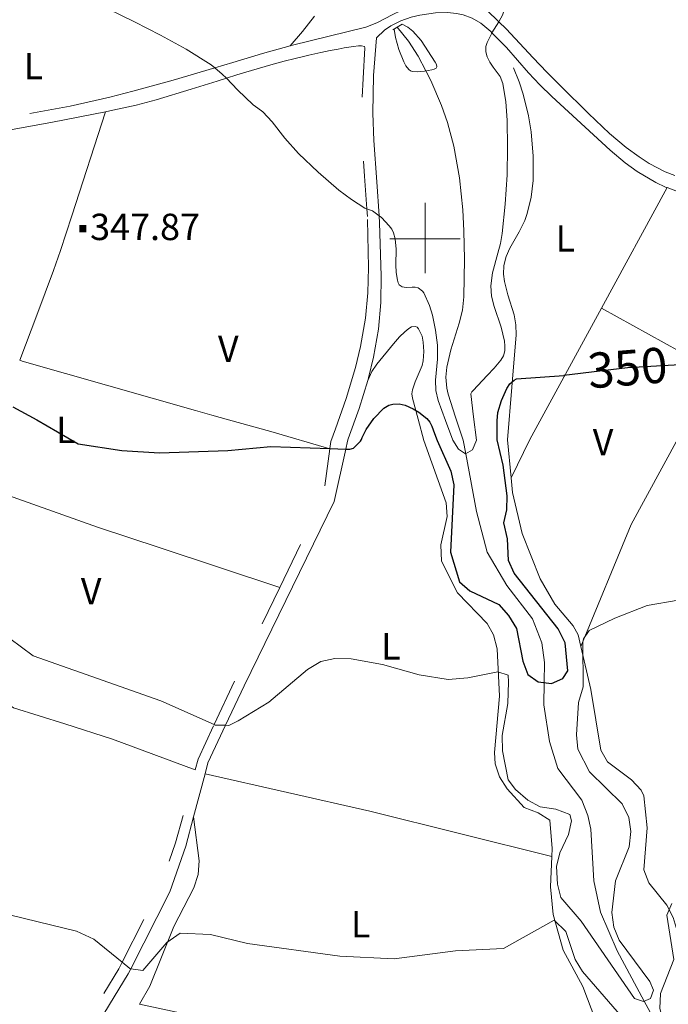
# Model space of a CAD drawing. Extents: x 566082 to 570566, y 693861 to 696874.
# Drawn here: x 569385 to 569569, y 695282 to 695562 of the extents above; entities that cross this region are included whole.
import ezdxf
from ezdxf.enums import TextEntityAlignment as Align

# ---------------------------------------------------------------- set-up
doc = ezdxf.new("R2010")
doc.units = 0
doc.header["$MEASUREMENT"] = 0
doc.linetypes.add('DGN Style 2', pattern=[45.35625, 27.21375, -18.1425])
doc.linetypes.add('DGN Style 5', pattern=[31.749375, 13.606875, -18.1425])
for name, color, linetype in [('Nivel 14', 7, 'Continuous'), ('Nivel 15', 7, 'Continuous'), ('Nivel 20', 7, 'Continuous'), ('Nivel 59', 7, 'Continuous'), ('Nivel 6', 7, 'Continuous'), ('Nivel 63', 7, 'Continuous'), ('Nivel 7', 7, 'Continuous'), ('Nivel 8', 7, 'Continuous')]:
    doc.layers.add(name, color=color, linetype=linetype)
doc.styles.add('Style-font002', font='font002.shx')
doc.styles.add('Style-font003', font='font003.shx')

# ---------------------------------------------------------------- blocks, each defined once
blk = doc.blocks.new('PUALT')
at = {"layer": 'Nivel 6', "color": 7, "linetype": 'Continuous', "lineweight": 0}
blk.add_solid([(0.375, -1), (2.375, -1), (0.375, 1), (2.375, 1)], dxfattribs=at)

msp = doc.modelspace()

# ---------------------------------------------------------------- linework, layer by layer
at = {"layer": 'Nivel 14', "color": 240, "linetype": 'Continuous', "lineweight": 0, "elevation": 344.237, "flags": 128}
msp.add_lwpolyline([(569490.8300000001, 695559.395), (569493.5020000001, 695561.017)], dxfattribs=at)
at = {"layer": 'Nivel 20', "color": 7, "linetype": 'Continuous', "lineweight": 0, "extrusion": (-0.9203078898815736, 0.3503641930811229, 0.1740066666203885), "elevation": -280282.2292654085, "flags": 128}
msp.add_lwpolyline([(-852540.3923389446, 49881.55576080582), (-852554.061710739, 49881.65319098035), (-852560.8794703071, 49881.54963688517), (-852567.6242254293, 49880.93942295227), (-852573.6327542407, 49879.89746259511), (-852584.0500731473, 49877.40049477867), (-852615.0435564811, 49868.12384994663)], dxfattribs=at)
at = {"layer": 'Nivel 20', "color": 7, "linetype": 'Continuous', "lineweight": 0, "extrusion": (0.02462375200055584, 0.04518923762654195, 0.9986749239067471), "elevation": 45801.69987313576, "flags": 128}
msp.add_lwpolyline([(-167348.8565304452, -882069.0844428134), (-167348.8565304452, -882029.9880683909)], dxfattribs=at)
at = {"layer": 'Nivel 20', "color": 7, "linetype": 'Continuous', "lineweight": 0, "extrusion": (0.02462977631594039, 0.04520040467912832, 0.9986742699877021), "elevation": 45812.89725936318, "flags": 128}
msp.add_lwpolyline([(-167349.7702438574, -882029.2331829336), (-167349.7702438573, -881986.6690468797)], dxfattribs=at)
at = {"layer": 'Nivel 20', "color": 7, "linetype": 'Continuous', "lineweight": 0, "extrusion": (-0.004988973215732736, 0.002751538899423481, 0.9999837694582536), "elevation": -578.3570173793269, "flags": 128}
msp.add_lwpolyline([(569576.0030597602, 695467.3130566142), (569544.8034352693, 695484.5201217514)], dxfattribs=at)
at = {"layer": 'Nivel 20', "color": 7, "linetype": 'Continuous', "lineweight": 0, "extrusion": (0.277513028344172, 0.9540454200528447, 0.1130657135273039), "elevation": 821557.486640677, "flags": 128}
msp.add_lwpolyline([(-352540.1322352272, -93135.20982632705), (-352552.6349253745, -93136.757752384), (-352570.1403845679, -93136.44776459105)], dxfattribs=at)
at = {"layer": 'Nivel 20', "color": 7, "linetype": 'Continuous', "lineweight": 0, "elevation": 376.236, "flags": 128}
for points in [[(569461.1610000001, 695442.3130000001), (569461.1599999999, 695442.3130000001)], [(569461.162, 695442.3130000001), (569461.1610000001, 695442.3130000001)], [(569461.163, 695442.3130000001), (569461.162, 695442.3130000001)], [(569461.1640000001, 695442.3130000001), (569461.163, 695442.3130000001)], [(569461.165, 695442.3130000001), (569461.1640000001, 695442.3130000001)], [(569461.166, 695442.3130000001), (569461.165, 695442.3130000001)]]:
    msp.add_lwpolyline(points, dxfattribs=at)
at = {"layer": 'Nivel 20', "color": 7, "linetype": 'Continuous', "lineweight": 0, "extrusion": (-0.006067818169688289, 0.06272599760841718, 0.9980123400072207), "elevation": 40517.24633684956, "flags": 128}
msp.add_lwpolyline([(-633838.5474270894, -636085.6224819375), (-633838.5474270892, -636074.7685780777)], dxfattribs=at)
at = {"layer": 'Nivel 20', "color": 7, "linetype": 'Continuous', "lineweight": 0, "extrusion": (0.01376837554469511, 0.02785007730025625, 0.9995172860082162), "elevation": 27561.13901156621, "flags": 128}
msp.add_lwpolyline([(-202343.6579101176, -875387.1596341347), (-202343.6579101176, -875375.0569884325)], dxfattribs=at)
at = {"layer": 'Nivel 20', "color": 7, "linetype": 'Continuous', "lineweight": 0, "extrusion": (0.06411389484595904, 0.04602223370285596, 0.9968808165937797), "elevation": 68873.10288319406, "flags": 128}
msp.add_lwpolyline([(232820.7068927375, -865508.4193504979), (232808.5206705618, -865483.1918204743), (232788.7367780466, -865451.2487751758)], dxfattribs=at)
at = {"layer": 'Nivel 20', "color": 7, "linetype": 'Continuous', "lineweight": 0, "extrusion": (-0.3285565597029109, -0.9312462168881643, 0.1575787758794614), "elevation": -834632.3552072521, "flags": 128}
msp.add_lwpolyline([(305523.6399213071, 133543.6562053113), (305540.4766883006, 133540.9564760274), (305591.7825701749, 133540.7488824403)], dxfattribs=at)
at = {"layer": 'Nivel 20', "color": 7, "linetype": 'Continuous', "lineweight": 0, "extrusion": (0.3161318159528649, 0.9485144949203228, 0.01951737350129797), "elevation": 839628.7113594227, "flags": 128}
msp.add_lwpolyline([(-320307.9280703289, -16034.29840846188), (-320326.6933455961, -16038.9122873231), (-320362.4808413746, -16038.19515072143)], dxfattribs=at)
at = {"layer": 'Nivel 20', "color": 7, "linetype": 'Continuous', "lineweight": 0, "extrusion": (-0.0006550409611668826, -0.02453931751692166, 0.9996986510029625), "elevation": -17079.67181636503, "flags": 128}
msp.add_lwpolyline([(550621.7425781281, 710109.3464048048), (550625.1081974467, 710107.2688474408), (550639.7842650942, 710103.1137327123)], dxfattribs=at)
at = {"layer": 'Nivel 20', "color": 7, "linetype": 'Continuous', "lineweight": 0, "extrusion": (0.2708053304168474, 0.6856807548663568, 0.6756525552558248), "elevation": 631233.9437737643, "flags": 128}
msp.add_lwpolyline([(-274161.2175333857, -578032.5723168217), (-274175.3892104087, -578033.9626748164), (-274200.4871133437, -578034.6585320369)], dxfattribs=at)
at = {"layer": 'Nivel 20', "color": 7, "linetype": 'Continuous', "lineweight": 0, "extrusion": (0.1723491313887866, 0.7871464893369653, 0.5921960665472387), "elevation": 645693.5326532082, "flags": 128}
msp.add_lwpolyline([(-407533.5751970157, -474093.0471685594), (-407581.575615549, -474092.4502417318), (-407634.9337702009, -474089.8341881918)], dxfattribs=at)
at = {"layer": 'Nivel 20', "color": 7, "linetype": 'Continuous', "lineweight": 0, "extrusion": (0.06230081884443248, 0.1066270654525397, 0.9923453415441084), "elevation": 109969.2666515751, "flags": 128}
msp.add_lwpolyline([(-140887.9104342277, -880751.685581706), (-140887.9104342278, -880745.6690862146)], dxfattribs=at)
at = {"layer": 'Nivel 20', "color": 7, "linetype": 'Continuous', "lineweight": 0, "extrusion": (0.1929758231649171, 0.9359860585330382, 0.2944323859659642), "elevation": 760764.9947805748, "flags": 128}
msp.add_lwpolyline([(-417423.5684500607, -234001.167030612), (-417367.6528014673, -234004.3093210799), (-417292.9595573477, -234005.9510972184)], dxfattribs=at)
at = {"layer": 'Nivel 20', "color": 7, "linetype": 'Continuous', "lineweight": 0}
for points in [[(569468.5419999999, 695563.3130000001, 341.543), (569465.2050000001, 695558.952, 342.737), (569461.6699999999, 695554.8640000001, 344.141)], [(569525.1740000001, 695548.6429999999, 344.798), (569526.746, 695544.649, 345.007), (569527.889, 695541.146, 345.206), (569529.398, 695535.003, 345.588), (569530.152, 695530.3900000001, 345.901), (569530.7350000001, 695523.473, 346.411), (569530.7379999999, 695516.5689999999, 346.966), (569530.148, 695511.8659999999, 347.378), (569529.0079999999, 695507.173, 347.795), (569528.342, 695505.244, 347.965), (569526.7339999999, 695502.037, 348.257), (569524.0789999999, 695497.369, 348.676), (569523.027, 695494.9750000001, 348.875), (569522.398, 695492.4650000001, 349.063), (569522.3130000001, 695490.0179999999, 349.197), (569522.5860000001, 695487.8729999999, 349.26), (569523.565, 695484.108, 349.294), (569525.3030000001, 695478.433, 349.305), (569525.854, 695475.5819999999, 349.361), (569525.922, 695472.723, 349.492), (569524.6640000001, 695457.815, 350.425), (569523.405, 695442.908, 351.359)], [(569483.733, 695459.8030000001, 349.365), (569484.905, 695462.294, 349.564), (569486.2550000001, 695464.3700000001, 349.692), (569491.0730000001, 695470.217, 349.838), (569492.7490000001, 695472.139, 349.795), (569494.236, 695473.6229999999, 349.729), (569495.3729999999, 695474.5179999999, 349.673), (569496.193, 695474.967, 349.633), (569497.3030000001, 695475.129, 349.584), (569497.777, 695474.922, 349.568), (569498.183, 695474.487, 349.559), (569499.1470000001, 695472.3740000001, 349.555), (569499.506, 695470.6410000001, 349.569), (569499.6240000001, 695467.956, 349.623), (569499.4410000001, 695465.3559999999, 349.718), (569499.169, 695464.033, 349.804), (569497.1529999999, 695459.4110000001, 350.308), (569496.392, 695457.095, 350.541), (569496.2860000001, 695455.933, 350.618), (569496.443, 695454.767, 350.657), (569498.0449999999, 695448.7239999999, 350.742), (569499.648, 695442.6810000001, 350.826)], [(569384.754, 695465.5260000001, 349.613), (569385.504, 695465.2849999999, 349.597), (569410.104, 695458.2339999999, 349.372), (569434.717, 695451.244, 349.392), (569439.398, 695449.9140000001, 349.445), (569444.0789999999, 695448.584, 349.498)], [(569499.648, 695442.6810000001, 350.826), (569505.9569999999, 695424.997, 352.255), (569506.3300000001, 695421.119, 352.504), (569504.5120000001, 695413.0190000001, 352.841), (569504.631, 695408.4269999999, 353.076), (569509.256, 695399.4180000001, 354.103), (569517.645, 695390.737, 354.29), (569519.4720000001, 695387.4880000001, 354.411), (569520.517, 695383.534, 354.651), (569521.2010000001, 695370.0290000001, 355.54), (569519.757, 695354.0689999999, 356.112), (569519.9580000001, 695350.8200000001, 356.259), (569521.1599999999, 695347.0730000001, 356.5), (569523.3670000001, 695343.71, 356.8), (569528.1599999999, 695338.439, 357.388), (569532.139, 695336.905, 357.904), (569535.504, 695334.7860000001, 358.415), (569536.1810000001, 695326.794, 358.375), (569536.061, 695324.453, 358.471)], [(569524.4480000001, 695432.1259999999, 352.043), (569524.858, 695427.8970000001, 352.313), (569527.585, 695416.237, 352.971), (569532.7390000001, 695403.4070000001, 353.83), (569536.9310000001, 695396.145, 354.431), (569542.1070000001, 695390.0260000001, 355.119), (569543.503, 695387.5120000001, 355.355), (569544.29, 695384.1669999999, 355.376)], [(569544.29, 695384.1669999999, 355.376), (569547.169, 695371.9369999999, 355.456), (569550.0090000001, 695354.666, 357.306), (569551.913, 695351.342, 357.47), (569558.7209999999, 695346.287, 357.68), (569561.469, 695343.328, 357.828), (569562.156, 695341.6810000001, 357.922), (569563.138, 695332.615, 358.538), (569562.156, 695320.645, 359.668), (569563.588, 695317.0109999999, 359.863), (569568.7069999999, 695310.601, 360.036), (569570.5519999999, 695307.155, 360.181), (569571.706, 695303.3030000001, 360.417), (569572.6669999999, 695298.2609999999, 360.814)], [(569421.7860000001, 695287.6200000001, 360.101), (569428.558, 695304.5630000001, 360.099), (569434.223, 695315.615, 359.683), (569435.4950000001, 695319.361, 359.28), (569435.737, 695323.202, 358.695), (569434.1680000001, 695335.712, 356.466)], [(569536.061, 695324.453, 358.471), (569535.6229999999, 695315.898, 358.826), (569536.4280000001, 695307.986, 359.281), (569539.223, 695297.8740000001, 359.955), (569544.848, 695287.5730000001, 362.194), (569548.5630000001, 695277.7720000001, 363.328), (569549.659, 695271.7679999999, 363.959), (569549.0819999999, 695267.9310000001, 364.381), (569546.412, 695260.257, 365.227), (569546.408, 695254.712, 365.463)]]:
    msp.add_polyline3d(points, dxfattribs=at)
at = {"layer": 'Nivel 59', "color": 30, "linetype": 'Continuous', "lineweight": 30, "extrusion": (0.0001778862187328624, -0.001895632358707565, 0.9999981874655842), "elevation": -867.0260915982417, "flags": 128}
msp.add_lwpolyline([(569572.3757280444, 695463.8609859901), (569557.493728102, 695462.9919844291), (569539.4047285661, 695460.7669804313)], dxfattribs=at)
at = {"layer": 'Nivel 6', "color": 30, "linetype": 'Continuous', "lineweight": 0, "flags": 128}
for points, elevation in [([(569520.96, 695561.709), (569521.038, 695561.8360000001), (569521.9990000001, 695563.632), (569522.7080000001, 695565.504), (569522.794, 695566.993), (569522.5959999999, 695567.838)], 345), ([(569409.8119999999, 695565.3530000001), (569417.3670000001, 695561.6769999999), (569424.8330000001, 695557.8640000001), (569432.131, 695553.8910000001), (569439.1680000001, 695549.473), (569440.1880000001, 695548.6370000001)], 345), ([(569519.033, 695558.5619999999), (569520.96, 695561.709)], 345), ([(569491.237, 695559.642), (569491.5590000001, 695557.267), (569492.547, 695553.7890000001), (569493.9299999999, 695550.355), (569494.5460000001, 695549.1980000001), (569495.392, 695548.155), (569495.858, 695547.7779999999), (569496.385, 695547.575), (569497.7649999999, 695547.467), (569499.8659999999, 695547.665), (569501.962, 695548.0760000001), (569502.598, 695548.22), (569503.183, 695548.5150000001), (569503.3840000001, 695548.872), (569503.26, 695549.5549999999), (569502.912, 695550.199), (569498.913, 695556.4029999999), (569496.506, 695559.077), (569495.094, 695560.1599999999), (569493.5020000001, 695561.017)], 340), ([(569514.6000000001, 695442.824), (569513.8200000001, 695449.4180000001), (569513.0430000001, 695456.0109999999), (569513.257, 695456.49), (569513.6799999999, 695456.909), (569517.639, 695461.1510000001), (569519.635, 695463.2579999999), (569521.5279999999, 695465.5419999999), (569522.257, 695466.8030000001), (569522.642, 695468.1780000001), (569522.6880000001, 695469.5830000001), (569522.541, 695470.977), (569521.6070000001, 695474.906), (569519.6340000001, 695480.79), (569518.9180000001, 695483.7350000001), (569518.7050000001, 695486.6869999999), (569519.213, 695490.3770000001), (569520.7039999999, 695495.916), (569521.4210000001, 695498.7), (569521.899, 695501.5), (569522.763, 695509.851), (569523.351, 695518.243), (569523.466, 695525.983), (569523.3400000001, 695533.727), (569522.983, 695538.963), (569522.138, 695544.165), (569521.324, 695546.165), (569519.3629999999, 695548.848), (569518.406, 695550.2180000001), (569517.686, 695551.712), (569517.298, 695553.1740000001), (569517.2749999999, 695554.6400000001), (569517.426, 695555.2339999999), (569517.642, 695555.8189999999), (569518.868, 695558.2930000001), (569519.033, 695558.5619999999)], 345), ([(569440.1880000001, 695548.6370000001), (569442.3559999999, 695546.8589999999), (569443.5050000001, 695545.6780000001)], 345), ([(569443.5050000001, 695545.6780000001), (569446.6840000001, 695542.4099999999), (569451.111, 695538.104), (569452.4990000001, 695537.118), (569453.861, 695536.0970000001), (569456.53, 695533.271), (569460.163, 695528.673), (569463.9850000001, 695524.247), (569469.6170000001, 695518.9280000001), (569475.507, 695513.8500000001), (569479.108, 695511.163), (569482.889, 695508.7679999999), (569483.4809999999, 695508.564)], 345), ([(569483.4809999999, 695508.564), (569483.9639999999, 695508.398), (569485.047, 695508.021), (569486.923, 695506.5900000001)], 345), ([(569486.923, 695506.5900000001), (569487.591, 695506.081), (569489.818, 695503.703), (569490.54, 695502.7420000001), (569491.065, 695501.6880000001), (569491.5079999999, 695500.057), (569491.7949999999, 695497.1259999999), (569491.7320000001, 695492.6470000001), (569491.8, 695490.4210000001), (569492.1329999999, 695488.2339999999), (569492.3289999999, 695487.56), (569492.6780000001, 695486.9199999999), (569493.469, 695486.3759999999), (569494.591, 695486.189)], 345), ([(569494.591, 695486.189), (569496.3430000001, 695486.294), (569497.196, 695486.273), (569498.003, 695486.05), (569498.4650000001, 695485.7890000001), (569498.8970000001, 695485.463), (569499.314, 695485.101), (569499.656, 695484.666), (569501.31, 695481.0519999999), (569502.155, 695478.29), (569502.9820000001, 695474.0789999999), (569503.531, 695469.81), (569503.5590000001, 695465.848), (569503.0120000001, 695459.848), (569503.068, 695456.916), (569503.71, 695454.087), (569505.814, 695448.423), (569507.9180000001, 695442.76)], 345), ([(569507.9180000001, 695442.76), (569509.486, 695440.203), (569511.4920000001, 695438.872), (569513.493, 695440.048), (569514.6000000001, 695442.824)], 345), ([(569278.2250000001, 695440.5619999999), (569295.5449999999, 695434.7409999999), (569306.416, 695429.923), (569345.2849999999, 695405.7820000001), (569364.212, 695397.925), (569371.8640000001, 695393.854), (569388.5930000001, 695381.4950000001), (569424.851, 695368.713), (569440.0760000001, 695361.9550000001)], 355), ([(569523.72, 695374.115), (569523.5179999999, 695367.9110000001), (569521.888, 695358.824), (569522.0260000001, 695354.493), (569523.631, 695346.253), (569525.7509999999, 695343.504), (569529.1769999999, 695340.513), (569532.7110000001, 695338.635), (569537.173, 695337.923), (569541.1939999999, 695336.372), (569541.652, 695334.6510000001), (569540.744, 695330.7650000001), (569538.365, 695325.53), (569537.408, 695321.6429999999), (569537.6270000001, 695316.656), (569538.602, 695312.7760000001), (569544.3470000001, 695306.1370000001), (569559.557, 695284.0860000001), (569562.146, 695283.2820000001), (569564.068, 695284.108), (569564.993, 695286.4680000001), (569563.9369999999, 695288.9820000001), (569555.216, 695300.6910000001), (569553.709, 695304.3940000001), (569553.1070000001, 695308.564), (569554.139, 695317.521), (569558.0009999999, 695327.2010000001), (569558.486, 695331.571), (569557.933, 695335.53), (569555.9950000001, 695339.4480000001), (569546.7069999999, 695348.51), (569543.449, 695355.0190000001), (569543.047, 695359.006), (569543.662, 695368.2150000001), (569544.9550000001, 695372.6470000001), (569544.885, 695385.3759999999), (569545.0449999999, 695386.365), (569546.6640000001, 695388.7180000001), (569553.9979999999, 695392.209), (569563.1799999999, 695395.814), (569571.9480000001, 695397.3019999999)], 355), ([(569443.2960000001, 695361.754), (569444.2239999999, 695361.73), (569446.8400000001, 695363.031), (569455.5660000001, 695368.301), (569466.568, 695377.6340000001), (569470.3970000001, 695379.878), (569474.304, 695380.787), (569478.9909999999, 695380.6599999999), (569487.8970000001, 695379.0530000001), (569498.3629999999, 695376.064), (569506.547, 695374.815), (569512.1840000001, 695375.21), (569520.69, 695376.983), (569523.6640000001, 695376.0490000001), (569523.72, 695374.115)], 355), ([(569186.6499999999, 695372.53), (569219.413, 695346.973), (569225.5630000001, 695343.3500000001), (569231.139, 695341.152), (569241.335, 695339.939), (569264.99, 695338.9340000001), (569278.3430000001, 695337.308), (569293.76, 695334.413), (569306.6229999999, 695330.3300000001), (569325.615, 695322.96), (569346.442, 695318.3700000001), (569374.763, 695309.646), (569400.892, 695303.274), (569405.8670000001, 695301.024), (569413.9210000001, 695294.4029999999)], 360), ([(569440.0760000001, 695361.9550000001), (569440.352, 695361.8319999999), (569443.2960000001, 695361.754)], 355), ([(569569.7930000001, 695273.831), (569567.8030000001, 695277.3840000001), (569566.781, 695281.2579999999), (569566.9580000001, 695285.5109999999), (569570.683, 695295.19), (569568.744, 695307.817), (569570.146, 695311.146)], 360), ([(569416.355, 695292.5700000001), (569419.737, 695292.047), (569426.5930000001, 695300.031), (569430.4180000001, 695302.6869999999), (569439.047, 695302.304), (569449.538, 695299.7080000001), (569475.7379999999, 695296.183), (569491.22, 695295.4299999999), (569508.6939999999, 695297.655), (569522.2760000001, 695298.3300000001), (569536.71, 695306.3630000001)], 360), ([(569536.71, 695306.3630000001), (569539.9909999999, 695303.145), (569542.6340000001, 695295.2050000001), (569544.729, 695291.798), (569557.108, 695277.5719999999), (569558.246, 695273.622), (569558.0700000001, 695272.7690000001), (569549.4950000001, 695261.568), (569547.777, 695257.564), (569548.3119999999, 695255.3970000001), (569550.1769999999, 695251.8500000001), (569557.5009999999, 695245.1159999999), (569566.057, 695224.966), (569566.889, 695220.1799999999), (569566.338, 695216.175), (569564.6129999999, 695214.0160000001), (569562.034, 695213.1440000001), (569559.212, 695210.648), (569563.662, 695205.344), (569566.605, 695204.358), (569570.4650000001, 695204.9310000001)], 360), ([(569413.9210000001, 695294.4029999999), (569416.1030000001, 695292.6089999999), (569416.355, 695292.5700000001)], 360)]:
    msp.add_lwpolyline(points, dxfattribs=dict(at, elevation=elevation))
at = {"layer": 'Nivel 6', "color": 30, "linetype": 'Continuous', "lineweight": 30, "elevation": 350, "flags": 128}
for points in [[(569520.54, 695442.881), (569520.5009999999, 695445.6030000001), (569520.4610000001, 695448.325), (569520.665, 695450.6740000001), (569521.693, 695454.0930000001), (569523.2620000001, 695457.4469999999), (569524.1329999999, 695458.7820000001), (569525.291, 695459.898), (569526.017, 695460.2509999999), (569532.7479999999, 695460.7080000001), (569539.476, 695461.1610000001)], [(569481.685, 695442.5090000001), (569481.8870000001, 695443.01), (569482.0900000001, 695443.5109999999), (569483.216, 695445.828), (569485.446, 695448.994), (569488.2820000001, 695451.875), (569489.6599999999, 695452.723), (569490.8330000001, 695453.0619999999), (569492.6529999999, 695453.128), (569494.3360000001, 695452.7110000001), (569496.578, 695451.6950000001), (569498.257, 695450.7579999999), (569500.467, 695449.003), (569501.3200000001, 695447.942), (569501.932, 695446.7420000001), (569502.683, 695444.73), (569503.433, 695442.717)], [(569382.76, 695452.318), (569389.5970000001, 695448.5360000001), (569395.5090000001, 695445.139), (569401.4199999999, 695441.7409999999)], [(569401.4199999999, 695441.7409999999), (569413.7679999999, 695439.8400000001), (569424.5419999999, 695439.186), (569443.9099999999, 695439.8870000001), (569456.1359999999, 695440.993), (569472.946, 695440.432)], [(569477.4410000001, 695440.283), (569478.628, 695440.243), (569479.673, 695440.487), (569481.685, 695442.5090000001)], [(569503.433, 695442.717), (569507.3570000001, 695434.006), (569508.148, 695430.074), (569507.246, 695411.0090000001), (569509.774, 695402.565), (569512.72, 695400.0090000001), (569521.0149999999, 695396.0519999999), (569523.763, 695392.97), (569526.024, 695389.287), (569527.835, 695379.956), (569529.2069999999, 695376.2239999999), (569532.1270000001, 695374.094), (569535.9539999999, 695373.6470000001), (569539.209, 695375.051), (569540.598, 695377.217), (569539.8019999999, 695385.196), (569537.8729999999, 695389.2139999999), (569525.3659999999, 695404.979), (569523.686, 695408.632), (569523.46, 695414.754), (569522.416, 695419.257), (569523.284, 695423.013), (569523.3489999999, 695427.0150000001), (569522.2550000001, 695435.7139999999), (569520.54, 695442.881)], [(569472.946, 695440.432), (569477.4410000001, 695440.283)]]:
    msp.add_lwpolyline(points, dxfattribs=at)
at = {"layer": 'Nivel 63', "color": 7, "linetype": 'Continuous', "lineweight": 0}
for p, q in [((569500, 695510.2479999999), (569500, 695490.2479999999)), ((569490, 695500), (569510, 695500))]:
    msp.add_line(p, q, dxfattribs=at)
at = {"layer": 'Nivel 7', "color": 140, "linetype": 'DGN Style 2', "lineweight": 0}
msp.add_polyline3d([(569492.0719999999, 695560.1710000001, 338.655), (569495.284, 695556.2420000001, 339.112), (569498.0249999999, 695551.953, 339.571), (569500.2239999999, 695547.7350000001, 340), (569501.656, 695544.99, 340.269), (569504.7039999999, 695537.899, 340.866), (569506.3899999999, 695533.05, 341.207), (569508.1840000001, 695526.3729999999, 341.608), (569509.7990000001, 695517.3570000001, 342.049), (569510.73, 695508.301, 342.404), (569511.05, 695502.257, 342.609), (569511.1939999999, 695494.209, 342.845), (569511.064, 695483.5320000001, 343.156), (569510.645, 695479.787, 343.265), (569509.7209999999, 695476.0279999999, 343.378), (569507.345, 695468.514, 343.613), (569506.1669999999, 695463.551, 343.786), (569505.9099999999, 695460.744, 343.889), (569506.1610000001, 695457.5719999999, 344.013), (569506.5860000001, 695455.898, 344.084), (569508.703, 695449.3430000001, 344.396), (569510.821, 695442.788, 344.763), (569511.5590000001, 695438.9110000001, 345), (569514.673, 695422.5549999999, 346.153), (569517.6599999999, 695410.9269999999, 347.063), (569523.209, 695401.52, 347.9), (569530.52, 695392.0530000001, 348.786), (569533.1780000001, 695385.217, 349.295), (569533.983, 695379.567, 349.663), (569533.8829999999, 695373.889, 350), (569533.771, 695367.565, 350.351), (569535.3859999999, 695357.19, 350.915), (569537.771, 695349.4890000001, 351.333), (569544.5860000001, 695340.494, 351.907), (569546.2620000001, 695336.1159999999, 352.14), (569547.088, 695332.2250000001, 352.338), (569547.9709999999, 695317.5490000001, 353.07), (569549.8570000001, 695308.685, 353.523), (569554.587, 695297.686, 354.134), (569562.337, 695283.3640000001, 355), (569569.791, 695269.588, 355.862)], dxfattribs=at)
at = {"layer": 'Nivel 8', "color": 7, "linetype": 'DGN Style 5', "lineweight": 0, "extrusion": (0.002012433704738067, 0.03592050710453039, 0.9993526240921858), "elevation": 26473.69892398798, "flags": 128}
msp.add_lwpolyline([(-529684.0836476323, -725829.1022295859), (-529684.0836476323, -725837.8856590416)], dxfattribs=at)
at = {"layer": 'Nivel 8', "color": 7, "linetype": 'DGN Style 5', "lineweight": 0, "extrusion": (-0.001230599806205288, 0.03975970712594765, 0.9992085124304017), "elevation": 27297.13763252225, "flags": 128}
msp.add_lwpolyline([(-590727.2372537483, -677008.0606654333), (-590726.8419344069, -677017.3086427043), (-590726.2943467086, -677028.750105622), (-590726.5448252221, -677036.3639898314), (-590727.3047152641, -677045.1156287843)], dxfattribs=at)
at = {"layer": 'Nivel 8', "color": 7, "linetype": 'DGN Style 5', "lineweight": 0, "extrusion": (0.00867488322924515, 0.0585738568081557, 0.9982453855137907), "elevation": 46024.12577977155, "flags": 128}
msp.add_lwpolyline([(-461435.5377341725, -769951.1285158317), (-461444.0287254511, -769978.504374505), (-461443.8640822608, -769992.3020774885)], dxfattribs=at)
at = {"layer": 'Nivel 8', "color": 7, "linetype": 'DGN Style 5', "lineweight": 0, "extrusion": (0.009091910317245055, 0.06169510572416288, 0.9980536313728173), "elevation": 48432.18670120732, "flags": 128}
msp.add_lwpolyline([(-461997.2320361752, -769512.6288721985), (-461997.2320361752, -769512.7250855032)], dxfattribs=at)
at = {"layer": 'Nivel 8', "color": 7, "linetype": 'DGN Style 5', "lineweight": 0, "extrusion": (-0.593049516075734, 0.3313773766584532, 0.7338128546988664), "elevation": -107018.4374665177, "flags": 128}
msp.add_lwpolyline([(-884790.0935762809, 116120.2781292275), (-884803.713562936, 116118.9783605859), (-884833.1621047179, 116116.5157185275)], dxfattribs=at)
at = {"layer": 'Nivel 8', "color": 7, "linetype": 'DGN Style 5', "lineweight": 0, "extrusion": (0.02255670988082699, 0.06466237231608804, 0.9976522302114138), "elevation": 58162.61475922599, "flags": 128}
msp.add_lwpolyline([(-308630.870815648, -842098.7834949445), (-308630.6356848509, -842101.9667306426), (-308631.7607880163, -842112.7722096168)], dxfattribs=at)
at = {"layer": 'Nivel 8', "color": 7, "linetype": 'Continuous', "lineweight": 0, "extrusion": (0.02083644190269352, 0.06249776053314573, 0.9978275765968674), "elevation": 55677.9533290744, "flags": 128}
msp.add_lwpolyline([(-320280.8435601837, -837906.9860257073), (-320280.6492172393, -837910.2191944036), (-320282.0317492147, -837921.9223543333)], dxfattribs=at)
at = {"layer": 'Nivel 8', "color": 7, "linetype": 'DGN Style 5', "lineweight": 0, "extrusion": (0.02847456669141256, 0.06296920023828695, 0.9976091814298258), "elevation": 60355.08699323019, "flags": 128}
msp.add_lwpolyline([(-232351.1486076281, -866046.6830089076), (-232352.210561703, -866070.4429073408), (-232350.9931684232, -866083.9163639154), (-232347.5013949004, -866105.171138911)], dxfattribs=at)
at = {"layer": 'Nivel 8', "color": 7, "linetype": 'Continuous', "lineweight": 0, "extrusion": (0.01703079485281207, 0.0636206662603223, 0.9978288244239462), "elevation": 54291.68604404274, "flags": 128}
msp.add_lwpolyline([(-370260.9640092503, -817133.0263479066), (-370260.96400925, -817145.7653482992)], dxfattribs=at)
at = {"layer": 'Nivel 8', "color": 7, "linetype": 'Continuous', "lineweight": 0, "extrusion": (0.03799781869370577, 0.05777525015353896, 0.9976062280500341), "elevation": 62166.42032354389, "flags": 128}
msp.add_lwpolyline([(-93687.77323376806, -891641.637784862), (-93685.0305630156, -891666.0048697749), (-93681.64861569728, -891679.4248474692), (-93678.94972630544, -891687.5809473353)], dxfattribs=at)
at = {"layer": 'Nivel 8', "color": 7, "linetype": 'DGN Style 5', "lineweight": 0, "extrusion": (0.03035718366797785, 0.06288337799195771, 0.997559082045805), "elevation": 61367.3848540804, "flags": 128}
msp.add_lwpolyline([(-210510.9334537904, -871500.0865496281), (-210509.4274339998, -871518.9902804075), (-210511.4891597017, -871539.9901764248), (-210511.5296928206, -871542.0757455719)], dxfattribs=at)
at = {"layer": 'Nivel 8', "color": 7, "linetype": 'DGN Style 5', "lineweight": 0}
for points in [[(569461.6699999999, 695554.8640000001, 344.141), (569462.321, 695555.047, 344.121), (569472.737, 695557.6130000001, 344.181), (569483.1540000001, 695560.1710000001, 344.261), (569486.327, 695561.3670000001, 344.255), (569490.8559999999, 695563.78, 344.24), (569493.169, 695564.9550000001, 344.224), (569495.6089999999, 695565.9180000001, 344.197), (569499.216, 695566.9199999999, 344.136), (569504.645, 695567.8729999999, 343.995), (569510.0860000001, 695568.2050000001, 343.668)], [(569520.96, 695561.709, 344.54), (569517.584, 695564.9850000001, 344.249), (569516.6429999999, 695565.818, 344.356), (569515.7, 695566.6140000001, 344.645)], [(569571.0160000001, 695517.9890000001, 347.483), (569568.26, 695519.058, 347.459), (569563.75, 695521.4450000001, 347.391), (569560.8740000001, 695523.288, 347.334), (569557.1799999999, 695526.0050000001, 347.246), (569552.46, 695529.9850000001, 347.111), (569546.433, 695535.682, 346.914), (569538.631, 695543.396, 346.649), (569534.642, 695547.408, 346.365), (569530.7679999999, 695551.5050000001, 345.865), (569523.023, 695559.7069999999, 344.719), (569520.96, 695561.709, 344.54)], [(569440.1880000001, 695548.6370000001, 345.445), (569445.317, 695550.159, 344.979), (569453.8019999999, 695552.655, 344.387), (569461.6699999999, 695554.8640000001, 344.141)], [(569347.679, 695529.74, 348.26), (569348.3729999999, 695529.8230000001, 348.252), (569364.699, 695532.04, 348.046), (569387.648, 695535.6329999999, 347.791), (569399.064, 695537.7690000001, 347.669), (569410.4110000001, 695540.2890000001, 347.533), (569416.9680000001, 695541.9569999999, 347.325), (569428.351, 695545.125, 346.523), (569440.1880000001, 695548.6370000001, 345.445)], [(569472.946, 695440.432, 350), (569473.217, 695442.4280000001, 349.873), (569473.8870000001, 695444.227, 349.746), (569474.557, 695446.0260000001, 349.615), (569477.6170000001, 695454.6799999999, 348.932), (569480.257, 695463.449, 348.187), (569481.692, 695469.3829999999, 347.688), (569483.0930000001, 695477.4340000001, 347.02), (569483.7579999999, 695484.6680000001, 346.441), (569483.9610000001, 695491.9040000001, 345.919), (569483.642, 695506.3800000001, 345.093), (569483.4809999999, 695508.564, 345)]]:
    msp.add_polyline3d(points, dxfattribs=at)
at = {"layer": 'Nivel 8', "color": 7, "linetype": 'Continuous', "lineweight": 0}
for points in [[(569486.923, 695506.5900000001, 345), (569486.3189999999, 695516.2509999999, 344.793), (569485.473, 695527.946, 344.543), (569485.158, 695535.7420000001, 344.376), (569485.372, 695546.452, 344.147), (569486.223, 695557.1669999999, 343.918), (569488.4380000001, 695559.3230000001, 343.852), (569490.229, 695560.571, 343.805), (569493.078, 695561.98, 343.737)], [(569493.078, 695561.98, 343.737), (569496.065, 695562.9990000001, 343.877), (569498.479, 695563.6140000001, 343.964), (569502.9639999999, 695564.284, 344.039), (569506.402, 695564.341, 344.061), (569508.9410000001, 695564.0730000001, 344.075), (569510.79, 695563.672, 344.092), (569513.4210000001, 695562.712, 344.137), (569515.8200000001, 695561.273, 344.219), (569518.6799999999, 695558.9169999999, 344.424), (569519.033, 695558.5619999999, 344.47)], [(569519.033, 695558.5619999999, 344.47), (569523.1840000001, 695554.3929999999, 345.012), (569529.419, 695547.229, 346.069), (569532.619, 695543.7509999999, 346.497), (569536.0700000001, 695540.5109999999, 346.748), (569552.585, 695525.2039999999, 347.253), (569556.895, 695521.6259999999, 347.337), (569560.2579999999, 695519.1799999999, 347.389), (569565.581, 695516.0290000001, 347.445), (569568.3929999999, 695514.74, 347.464), (569568.8300000001, 695514.581, 347.465)], [(569443.5050000001, 695545.6780000001, 345), (569446.477, 695546.615, 346.407), (569450.619, 695547.8829999999, 348.364), (569456.824, 695549.6710000001, 351.28), (569459.926, 695550.4950000001, 352.73), (569463.0279999999, 695551.2609999999, 354.173), (569465.081, 695551.743, 355.125), (569466.96, 695552.1769999999, 355.996), (569470.3300000001, 695552.9340000001, 357.556), (569473.068, 695553.52, 358.821), (569475.267, 695553.9610000001, 359.834), (569477.014, 695554.2849999999, 360.636), (569479.611, 695554.69, 361.824), (569481.119, 695554.8400000001, 362.508), (569481.973, 695554.855, 365.064), (569482.7590000001, 695554.709, 368.826), (569482.8940000001, 695554.338, 372.386)], [(569409.1300000001, 695536.1240000001, 336.381), (569411.267, 695536.5449999999, 336.452), (569417.8659999999, 695538.044, 337.272), (569423.595, 695539.5630000001, 338.32), (569433.5390000001, 695542.5290000001, 341.008), (569440.9439999999, 695544.871, 343.838), (569443.5050000001, 695545.6780000001, 345)], [(569343.8870000001, 695525.422, 341.875), (569348.9480000001, 695526.0260000001, 341.001), (569365.2690000001, 695528.243, 338.45), (569376.8060000001, 695530.0590000001, 337.031), (569394.044, 695533.1470000001, 335.887), (569409.1300000001, 695536.1240000001, 336.381)], [(569568.8300000001, 695514.581, 347.465), (569571.321, 695513.675, 347.477), (569587.477, 695508.994, 347.527), (569611.8600000001, 695502.908, 347.593), (569636.229, 695496.81, 347.63), (569653.6810000001, 695492.075, 347.615), (569665.0830000001, 695488.773, 347.59)], [(569483.733, 695459.8030000001, 348.386), (569483.94, 695460.476, 348.325), (569485.3899999999, 695466.368, 347.768), (569486.7649999999, 695474.3670000001, 347.028), (569487.3929999999, 695481.9140000001, 346.378), (569487.5260000001, 695489.4610000001, 345.808), (569487.05, 695504.557, 345.051), (569486.923, 695506.5900000001, 345)], [(569477.4410000001, 695440.283, 350), (569477.919, 695442.473, 349.859), (569478.183, 695443.1799999999, 349.808), (569481.2590000001, 695451.773, 349.12), (569483.733, 695459.8030000001, 348.386)], [(569443.2960000001, 695361.754, 355), (569448.5689999999, 695372.967, 354.217), (569474.1910000001, 695425.392, 350.892), (569477.4410000001, 695440.283, 350)], [(569388.426, 695227.7690000001, 365), (569389.1030000001, 695228.8200000001, 364.912), (569394.6640000001, 695241.9299999999, 363.909), (569395.702, 695246.679, 363.567), (569398.044, 695256.0530000001, 362.887), (569403.0050000001, 695269.4210000001, 361.883), (569404.6780000001, 695273.182, 361.593), (569415.602, 695291.085, 360.117), (569416.355, 695292.5700000001, 360)]]:
    msp.add_polyline3d(points, dxfattribs=at)

# ---------------------------------------------------------------- block references
at = {"layer": 'Nivel 6', "color": 7, "linetype": 'Continuous', "lineweight": 0}
msp.add_blockref('PUALT', (569401.318, 695502.909, 347.879), dxfattribs=at)

# ---------------------------------------------------------------- texts
at = {"layer": 'Nivel 15', "color": 7, "linetype": 'Continuous', "lineweight": 0, "style": 'Style-font002'}
for s, p in [('L', (569388.653590909, 695549.112, 343.616)), ('L', (569539.879590909, 695500.1270000001, 347.666)), ('V', (569444.0581363637, 695468.76, 346.084)), ('L', (569397.8435909089, 695445.7220000001, 350.875)), ('V', (569550.6081363638, 695442.2590000001, 351.824)), ('V', (569405.0711363638, 695399.908, 353.335)), ('L', (569490.294590909, 695384.2069999999, 353.651)), ('L', (569481.6885909091, 695305.2450000001, 358.579))]:
    msp.add_text(s, height=7.5, dxfattribs=at).set_placement(p, align=Align.MIDDLE_CENTER)
at = {"layer": 'Nivel 6', "color": 7, "linetype": 'Continuous', "lineweight": 0, "style": 'Style-font002'}
msp.add_text('347.87', height=7.5, dxfattribs=at).set_placement((569420.398659091, 695503.4180000001, 347.879), align=Align.MIDDLE_CENTER)
at = {"layer": 'Nivel 6', "color": 7, "linetype": 'Continuous', "lineweight": 0, "style": 'Style-font003'}
msp.add_text(' 350 ', height=10.000002, rotation=4.715081592914955, dxfattribs=at).set_placement((569557.5652816147, 695463.3862822796, 350.001), align=Align.MIDDLE_CENTER)

doc.saveas('drawing.dxf')
